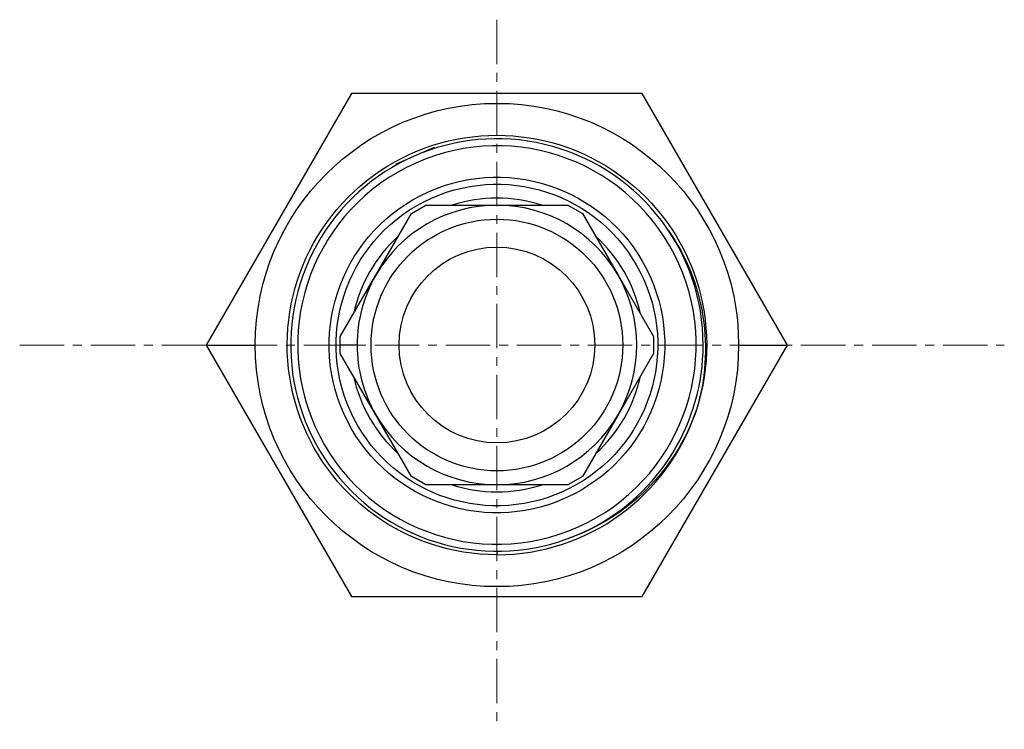
# Model space of a CAD drawing. Units: millimetres. Extents: x -2005 to 745, y -688 to 126.
# Drawn here: x -1815 to -1744, y -673 to -622 of the extents above; entities that cross this region are included whole.
import ezdxf

# ---------------------------------------------------------------- set-up
doc = ezdxf.new("R2010")
doc.units = ezdxf.units.MM
doc.header["$LTSCALE"] = 0.1
doc.linetypes.add('CENTER', pattern=[50.8, 31.75, -6.35, 6.35, -6.35])
doc.layers.add('dim', color=3, linetype='Continuous', lineweight=13)
doc.layers.add('默认', color=7, linetype='ByLayer')

msp = doc.modelspace()

# ---------------------------------------------------------------- linework, layer by layer
at = {"layer": 'dim', "color": 1, "linetype": 'CENTER'}
for p, q in [((-1780.658, -622.294), (-1780.658, -673.05)), ((-1814.791, -645.562), (-1744.37, -645.562))]:
    msp.add_line(p, q, dxfattribs=at)
at = {"layer": '默认'}
for p, q in [((-1791.051, -627.562), (-1801.443, -645.562)), ((-1770.266, -627.562), (-1791.051, -627.562)), ((-1759.874, -645.562), (-1770.266, -627.562)), ((-1785.157, -631.441), (-1786.074, -631.841)), ((-1785.129, -631.506), (-1785.157, -631.441)), ((-1786.999, -632.244), (-1787.907, -632.64)), ((-1787.907, -632.64), (-1787.88, -632.701)), ((-1786.778, -636.162), (-1785.739, -635.562)), ((-1785.739, -635.562), (-1780.658, -635.562)), ((-1780.658, -635.562), (-1775.578, -635.562)), ((-1775.578, -635.562), (-1774.539, -636.162)), ((-1789.319, -640.562), (-1786.778, -636.162)), ((-1774.539, -636.162), (-1771.998, -640.562)), ((-1791.859, -644.962), (-1789.319, -640.562)), ((-1771.998, -640.562), (-1769.458, -644.962)), ((-1791.859, -645.562), (-1791.859, -644.962)), ((-1769.458, -644.962), (-1769.458, -646.162)), ((-1801.443, -645.562), (-1797.943, -645.562)), ((-1801.443, -645.562), (-1791.051, -663.562)), ((-1791.859, -646.162), (-1791.859, -645.562)), ((-1790.658, -645.562), (-1791.859, -645.562)), ((-1770.266, -663.562), (-1759.874, -645.562)), ((-1763.374, -645.562), (-1759.874, -645.562)), ((-1789.319, -650.562), (-1791.859, -646.162)), ((-1769.458, -646.162), (-1771.998, -650.562)), ((-1786.778, -654.962), (-1789.319, -650.562)), ((-1771.998, -650.562), (-1774.539, -654.962)), ((-1785.739, -655.562), (-1786.778, -654.962)), ((-1780.658, -655.562), (-1785.739, -655.562)), ((-1775.578, -655.562), (-1780.658, -655.562)), ((-1774.539, -654.962), (-1775.578, -655.562)), ((-1780.658, -660.311), (-1780.658, -660.562)), ((-1791.051, -663.562), (-1770.266, -663.562))]:
    msp.add_line(p, q, dxfattribs=at)
for radius in [9, 7]:
    msp.add_circle((-1780.658, -645.562), radius, dxfattribs=at)
at = {"layer": '默认', "extrusion": (0, 0, -1)}
for centre, radius, start, end in [((1780.658, -645.562), 17.285, 0, 180), ((1780.658, -645.562), 15, 270.00001, 198.00008), ((1780.658, -645.562), 12, 63, 333), ((1780.658, -645.562), 11.5, 63, 153), ((1780.658, -645.562), 12, 333, 63), ((1780.658, -645.562), 11.5, 153, 63), ((1780.621, -645.846), 14.879, 145.21309, 197.00584), ((1780.658, -645.562), 17.285, 180, 0), ((1780.46, -645.357), 14.876, 198.98692, 250.90487)]:
    msp.add_arc(centre, radius, start, end, dxfattribs=at)
at = {"layer": '默认'}
for centre, radius, start, end in [((-1780.658, -645.562), 14.75, 0, 297), ((-1780.658, -645.562), 14.25, 27, 117), ((-1780.658, -645.562), 14.25, 117, 27), ((-1780.658, -645.562), 10.5, 72.23898, 107.73242), ((-1780.658, -645.562), 10, 90, 149.99999), ((-1780.658, -645.562), 10, 29.99997, 90), ((-1780.658, -645.562), 10.5, 132.24721, 167.72647), ((-1780.658, -645.562), 10.5, 12.25588, 47.75279), ((-1780.658, -645.562), 10, 149.99999, 180), ((-1780.658, -645.562), 10, 330.00003, 29.99997), ((-1780.658, -645.562), 10, 180, 210.00001), ((-1780.658, -645.562), 14.75, 297, 0), ((-1780.658, -645.562), 10.5, 192.24721, 227.75279), ((-1780.658, -645.562), 10.5, 312.25662, 347.76666), ((-1780.658, -645.562), 10, 210.00001, 270), ((-1780.659, -645.562), 15, 270.00016, 341.99978), ((-1780.658, -645.562), 10, 270, 330.00003), ((-1780.658, -645.562), 10.5, 252.24721, 287.75819)]:
    msp.add_arc(centre, radius, start, end, dxfattribs=at)

doc.saveas('drawing.dxf')
